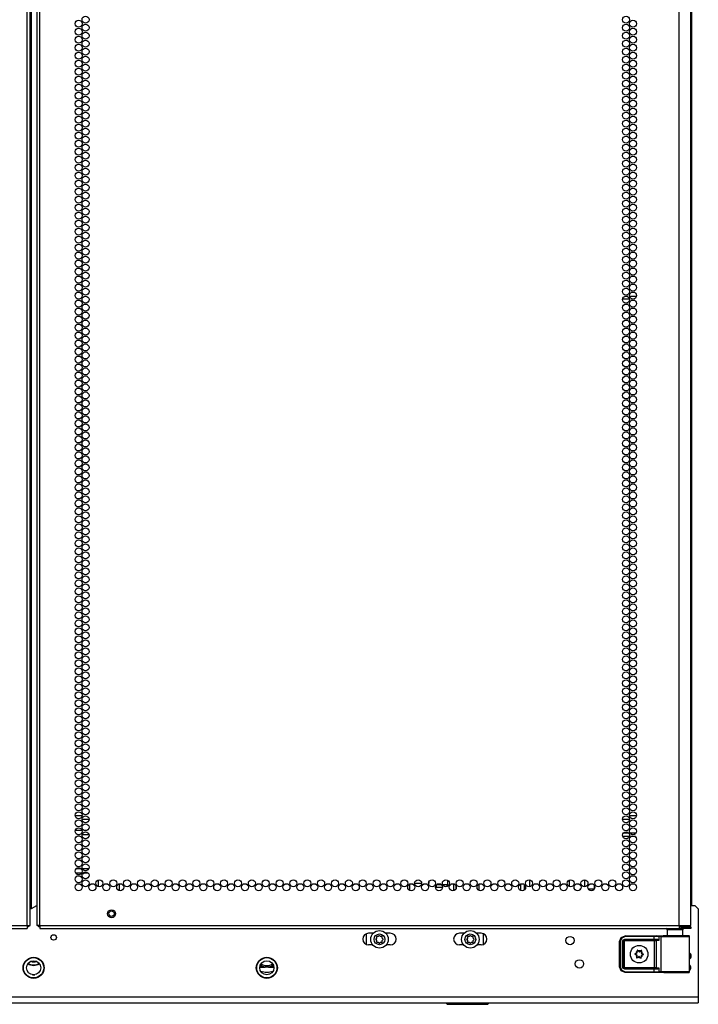
# Model space of a CAD drawing. Extents: x -256 to 40, y -62 to 177.
# Drawn here: x 24 to 40, y 11 to 34 of the extents above; entities that cross this region are included whole.
import ezdxf

# ---------------------------------------------------------------- set-up
doc = ezdxf.new("R2010")
doc.units = 0
doc.header["$MEASUREMENT"] = 0
doc.layers.add('TFR-TRI', color=7, linetype='CONTINUOUS')

msp = doc.modelspace()

# ---------------------------------------------------------------- linework, layer by layer
at = {"layer": 'TFR-TRI', "color": 214, "linetype": 'CONTINUOUS'}
for p, q in [((23.693, 12.925), (23.693, 94.64)), ((23.764, 12.925), (23.764, 94.64)), ((23.922, 94.64), (23.922, 12.925)), ((23.993, 12.925), (23.993, 94.64)), ((39.099, 12.925), (39.099, 94.64)), ((23.796, 13.319), (23.796, 94.246)), ((39.375, 12.925), (39.375, 92.465)), ((24.823, 15.521), (24.988, 15.521)), ((25.152, 15.426), (24.987, 15.426)), ((37.927, 15.426), (37.762, 15.426)), ((37.926, 15.521), (38.091, 15.521)), ((37.92, 15.021), (37.769, 15.021)), ((37.789, 15.115), (37.9, 15.115)), ((37.933, 15.115), (38.084, 15.115)), ((38.064, 15.021), (37.953, 15.021)), ((23.764, 13.319), (23.774, 13.319)), ((23.774, 13.319), (23.796, 13.319)), ((23.796, 13.319), (23.922, 13.391)), ((8.587, 12.925), (23.693, 12.925)), ((8.587, 12.854), (23.693, 12.854)), ((23.693, 12.925), (23.744, 12.925)), ((23.693, 12.925), (23.693, 12.875)), ((23.693, 12.875), (23.693, 12.854)), ((23.744, 12.925), (23.764, 12.925)), ((23.943, 12.925), (23.922, 12.925)), ((23.993, 12.925), (23.943, 12.925)), ((23.993, 12.925), (39.099, 12.925)), ((23.993, 12.925), (23.993, 12.875)), ((23.993, 12.875), (23.993, 12.854)), ((23.993, 12.854), (39.099, 12.854)), ((39.099, 12.925), (39.237, 12.925)), ((39.099, 12.925), (39.099, 12.875)), ((39.099, 12.893), (39.158, 12.893)), ((39.099, 12.875), (39.099, 12.854)), ((39.099, 12.854), (39.158, 12.854)), ((39.158, 12.893), (39.311, 12.893)), ((39.158, 12.854), (39.158, 12.893)), ((39.311, 12.854), (39.158, 12.854)), ((39.237, 12.925), (39.338, 12.925)), ((39.311, 12.893), (39.375, 12.893)), ((39.375, 12.854), (39.311, 12.854)), ((39.338, 12.925), (39.375, 12.925)), ((39.375, 12.893), (39.375, 12.854))]:
    msp.add_line(p, q, dxfattribs=at)
at = {"layer": 'TFR-TRI', "color": 191, "linetype": 'CONTINUOUS'}
for p, q in [((39.394, 92.142), (39.394, 14.922)), ((39.375, 14.922), (39.394, 14.922)), ((39.394, 14.922), (39.394, 14.88)), ((39.375, 14.863), (39.394, 14.863)), ((39.394, 14.804), (39.375, 14.804)), ((39.394, 14.88), (39.394, 14.863)), ((39.394, 14.863), (39.394, 14.846)), ((39.394, 14.846), (39.394, 14.804)), ((39.394, 14.804), (39.394, 13.394)), ((36.501, 13.996), (36.501, 13.845)), ((36.508, 13.843), (36.508, 13.999))]:
    msp.add_line(p, q, dxfattribs=at)
at = {"layer": 'TFR-TRI', "color": 11, "linetype": 'CONTINUOUS'}
for p, q in [((37.927, 27.725), (37.763, 27.725)), ((37.884, 27.788), (37.806, 27.788)), ((38.088, 27.788), (37.929, 27.788)), ((23.815, 11.756), (23.871, 11.756))]:
    msp.add_line(p, q, dxfattribs=at)
at = {"layer": 'TFR-TRI', "color": 140, "linetype": 'CONTINUOUS'}
for p, q in [((24.987, 15.165), (24.825, 15.165)), ((25.098, 15.165), (25.042, 15.165)), ((24.878, 15.071), (24.934, 15.071)), ((24.989, 15.071), (25.151, 15.071)), ((24.967, 14.26), (24.845, 14.26)), ((25.143, 14.26), (24.997, 14.26)), ((24.833, 14.165), (24.979, 14.165)), ((25.009, 14.165), (25.131, 14.165))]:
    msp.add_line(p, q, dxfattribs=at)
at = {"layer": 'TFR-TRI', "color": 190, "linetype": 'CONTINUOUS'}
for p, q in [((25.365, 13.997), (25.365, 13.845)), ((25.865, 13.905), (25.865, 13.747))]:
    msp.add_line(p, q, dxfattribs=at)
at = {"layer": 'TFR-TRI', "color": 173, "linetype": 'CONTINUOUS'}
for p, q in [((33.628, 13.992), (33.628, 13.849)), ((32.731, 13.752), (32.731, 13.9)), ((33.014, 13.914), (32.849, 13.914)), ((33.186, 13.914), (33.176, 13.914)), ((33.186, 13.958), (33.186, 13.914))]:
    msp.add_line(p, q, dxfattribs=at)
at = {"layer": 'TFR-TRI', "color": 1, "linetype": 'CONTINUOUS'}
msp.add_line((35.569, 13.839), (35.569, 14.001), dxfattribs=at)
at = {"layer": 'TFR-TRI', "color": 252, "linetype": 'CONTINUOUS'}
for p, q in [((36.863, 14.003), (36.863, 13.837)), ((35.349, 13.899), (35.349, 13.754)), ((35.438, 13.893), (35.438, 13.76)), ((37.099, 13.788), (37.099, 13.864)), ((31.95, 12.622), (31.93, 12.602)), ((31.93, 12.587), (31.95, 12.567)), ((31.95, 12.65), (31.95, 12.622)), ((31.95, 12.567), (31.95, 12.538)), ((31.989, 12.66), (31.961, 12.66)), ((32.009, 12.68), (31.989, 12.66)), ((32.044, 12.66), (32.024, 12.68)), ((32.072, 12.66), (32.044, 12.66)), ((32.083, 12.622), (32.083, 12.65)), ((32.103, 12.602), (32.083, 12.622)), ((32.083, 12.567), (32.103, 12.587)), ((32.083, 12.538), (32.083, 12.567)), ((34.098, 12.622), (34.078, 12.602)), ((34.078, 12.587), (34.098, 12.567)), ((34.098, 12.65), (34.098, 12.622)), ((34.098, 12.567), (34.098, 12.538)), ((34.137, 12.66), (34.109, 12.66)), ((34.157, 12.68), (34.137, 12.66)), ((34.192, 12.66), (34.172, 12.68)), ((34.22, 12.66), (34.192, 12.66)), ((34.231, 12.622), (34.231, 12.65)), ((34.251, 12.602), (34.231, 12.622)), ((34.231, 12.567), (34.251, 12.587)), ((34.231, 12.538), (34.231, 12.567)), ((31.961, 12.528), (31.989, 12.528)), ((31.989, 12.528), (32.009, 12.508)), ((32.024, 12.508), (32.044, 12.528)), ((32.044, 12.528), (32.072, 12.528)), ((34.109, 12.528), (34.137, 12.528)), ((34.137, 12.528), (34.157, 12.508)), ((34.172, 12.508), (34.192, 12.528)), ((34.192, 12.528), (34.22, 12.528)), ((38.105, 12.336), (38.104, 12.335)), ((38.104, 12.335), (38.104, 12.333)), ((38.106, 12.337), (38.105, 12.336)), ((38.108, 12.338), (38.106, 12.337)), ((38.109, 12.338), (38.108, 12.338)), ((38.111, 12.338), (38.109, 12.338)), ((38.112, 12.337), (38.111, 12.338)), ((38.129, 12.322), (38.112, 12.337)), ((38.05, 12.252), (38.049, 12.251)), ((38.049, 12.251), (38.049, 12.249)), ((38.049, 12.249), (38.049, 12.247)), ((38.049, 12.247), (38.05, 12.246)), ((38.051, 12.253), (38.05, 12.252)), ((38.05, 12.246), (38.052, 12.245)), ((38.053, 12.254), (38.051, 12.253)), ((38.052, 12.245), (38.073, 12.236)), ((38.052, 12.245), (38.052, 12.245)), ((38.074, 12.261), (38.053, 12.254)), ((38.099, 12.183), (38.094, 12.161)), ((38.094, 12.161), (38.094, 12.159)), ((38.094, 12.159), (38.095, 12.158)), ((38.095, 12.158), (38.096, 12.156)), ((38.096, 12.156), (38.097, 12.155)), ((38.097, 12.155), (38.099, 12.155)), ((38.099, 12.155), (38.1, 12.155)), ((38.1, 12.155), (38.102, 12.156)), ((38.102, 12.156), (38.121, 12.169)), ((38.102, 12.156), (38.102, 12.156)), ((38.104, 12.333), (38.106, 12.31)), ((38.104, 12.333), (38.104, 12.333)), ((38.179, 12.166), (38.196, 12.151)), ((38.206, 12.332), (38.188, 12.318)), ((38.196, 12.151), (38.197, 12.15)), ((38.197, 12.15), (38.199, 12.149)), ((38.199, 12.149), (38.201, 12.15)), ((38.201, 12.15), (38.202, 12.15)), ((38.204, 12.155), (38.202, 12.178)), ((38.202, 12.15), (38.203, 12.151)), ((38.203, 12.151), (38.204, 12.153)), ((38.204, 12.154), (38.204, 12.155)), ((38.204, 12.153), (38.204, 12.154)), ((38.208, 12.333), (38.206, 12.332)), ((38.206, 12.332), (38.206, 12.332)), ((38.21, 12.333), (38.208, 12.333)), ((38.209, 12.304), (38.214, 12.327)), ((38.211, 12.332), (38.21, 12.333)), ((38.212, 12.331), (38.211, 12.332)), ((38.213, 12.33), (38.212, 12.331)), ((38.214, 12.328), (38.213, 12.33)), ((38.214, 12.327), (38.214, 12.328)), ((38.234, 12.227), (38.256, 12.234)), ((38.256, 12.243), (38.235, 12.252)), ((38.257, 12.243), (38.256, 12.243)), ((38.256, 12.234), (38.257, 12.234)), ((38.258, 12.242), (38.257, 12.243)), ((38.257, 12.234), (38.258, 12.235)), ((38.259, 12.24), (38.258, 12.242)), ((38.258, 12.235), (38.259, 12.237)), ((38.259, 12.239), (38.259, 12.24)), ((38.259, 12.237), (38.259, 12.239))]:
    msp.add_line(p, q, dxfattribs=at)
at = {"layer": 'TFR-TRI', "color": 3, "linetype": 'CONTINUOUS'}
for p, q in [((33.359, 13.878), (33.359, 13.824)), ((33.359, 13.824), (33.505, 13.824)), ((33.482, 13.884), (33.364, 13.884)), ((33.609, 13.884), (33.512, 13.884)), ((33.609, 13.884), (33.609, 13.841))]:
    msp.add_line(p, q, dxfattribs=at)
at = {"layer": 'TFR-TRI', "color": 4, "linetype": 'CONTINUOUS'}
msp.add_line((33.766, 13.908), (33.766, 13.745), dxfattribs=at)
at = {"layer": 'TFR-TRI', "color": 44, "linetype": 'CONTINUOUS'}
for p, q in [((33.824, 13.863), (33.824, 13.788)), ((34.375, 13.749), (34.375, 13.902)), ((33.587, 11.091), (33.619, 11.058)), ((33.619, 11.058), (33.656, 11.058)), ((33.656, 11.058), (33.76, 11.058)), ((33.76, 11.058), (33.915, 11.058)), ((33.915, 11.058), (34.099, 11.058)), ((34.099, 11.058), (34.283, 11.058)), ((34.283, 11.058), (34.439, 11.058)), ((34.439, 11.058), (34.543, 11.058)), ((34.543, 11.058), (34.58, 11.058)), ((34.58, 11.058), (34.612, 11.091))]:
    msp.add_line(p, q, dxfattribs=at)
at = {"layer": 'TFR-TRI', "color": 153, "linetype": 'CONTINUOUS'}
for p, q in [((36.753, 13.777), (36.753, 13.763)), ((36.756, 13.777), (36.753, 13.777)), ((36.753, 13.777), (36.756, 13.777)), ((36.765, 13.777), (36.756, 13.777)), ((36.756, 13.777), (36.765, 13.777)), ((37.028, 13.776), (36.959, 13.776)), ((37.092, 13.776), (37.028, 13.776)), ((38.814, 12.815), (38.814, 12.675)), ((38.849, 12.815), (38.814, 12.815)), ((38.943, 12.815), (38.849, 12.815)), ((39.058, 12.815), (38.943, 12.815)), ((39.152, 12.815), (39.058, 12.815)), ((39.188, 12.815), (39.152, 12.815)), ((39.188, 12.675), (39.188, 12.815))]:
    msp.add_line(p, q, dxfattribs=at)
at = {"layer": 'TFR-TRI', "color": 251, "linetype": 'CONTINUOUS'}
for p, q in [((39.375, 13.394), (39.473, 13.394)), ((39.552, 13.315), (39.473, 13.394)), ((39.552, 13.315), (39.552, 11.229)), ((31.867, 12.737), (31.761, 12.737)), ((32.273, 12.737), (32.166, 12.737)), ((34.015, 12.737), (33.908, 12.737)), ((34.42, 12.737), (34.314, 12.737)), ((31.858, 12.461), (31.761, 12.461)), ((32.273, 12.461), (32.175, 12.461)), ((34.006, 12.461), (33.908, 12.461)), ((34.42, 12.461), (34.323, 12.461)), ((29.184, 11.933), (29.293, 11.933)), ((29.293, 11.933), (29.312, 11.933)), ((29.397, 11.933), (29.312, 11.933)), ((29.397, 11.933), (29.525, 11.933)), ((39.552, 11.229), (8.134, 11.229)), ((39.552, 11.229), (39.552, 11.131)), ((8.134, 11.091), (39.552, 11.091)), ((39.552, 11.131), (39.552, 11.091))]:
    msp.add_line(p, q, dxfattribs=at)
at = {"layer": 'TFR-TRI', "color": 58, "linetype": 'CONTINUOUS'}
for p, q in [((23.716, 12.893), (23.693, 12.893)), ((23.725, 12.893), (23.716, 12.893)), ((23.725, 12.925), (23.725, 12.893)), ((23.961, 12.893), (23.961, 12.925)), ((23.97, 12.893), (23.961, 12.893)), ((23.993, 12.893), (23.97, 12.893))]:
    msp.add_line(p, q, dxfattribs=at)
at = {"layer": 'TFR-TRI', "color": 93, "linetype": 'CONTINUOUS'}
for p, q in [((31.702, 12.724), (31.702, 12.475)), ((34.479, 12.475), (34.479, 12.724))]:
    msp.add_line(p, q, dxfattribs=at)
at = {"layer": 'TFR-TRI', "color": 63, "linetype": 'CONTINUOUS'}
for p, q in [((37.689, 12.541), (37.729, 12.638)), ((37.743, 12.624), (37.708, 12.541)), ((37.729, 12.638), (37.826, 12.679)), ((37.826, 12.659), (37.743, 12.624)), ((37.758, 12.542), (37.775, 12.584)), ((37.775, 12.584), (37.817, 12.601)), ((37.817, 12.581), (37.777, 12.542)), ((37.78, 12.539), (37.819, 12.579)), ((37.817, 12.601), (38.506, 12.601)), ((37.817, 12.601), (37.817, 12.587)), ((37.817, 12.587), (37.817, 12.581)), ((38.506, 12.581), (37.817, 12.581)), ((37.817, 12.581), (37.819, 12.579)), ((37.819, 12.682), (37.826, 12.679)), ((37.819, 12.579), (38.519, 12.579)), ((37.819, 12.573), (37.819, 12.579)), ((37.819, 12.559), (37.819, 12.573)), ((37.826, 12.679), (38.506, 12.679)), ((37.826, 12.673), (37.826, 12.679)), ((37.826, 12.659), (37.826, 12.673)), ((38.506, 12.659), (37.826, 12.659)), ((38.506, 12.679), (38.59, 12.678)), ((38.506, 12.673), (38.506, 12.679)), ((38.506, 12.659), (38.506, 12.673)), ((38.506, 12.601), (38.506, 12.659)), ((38.578, 12.659), (38.506, 12.659)), ((38.506, 12.601), (38.566, 12.601)), ((38.506, 12.601), (38.506, 12.587)), ((38.506, 12.587), (38.506, 12.581)), ((38.576, 12.582), (38.506, 12.581)), ((38.519, 12.579), (38.538, 12.579)), ((38.519, 12.573), (38.519, 12.579)), ((38.519, 12.559), (38.519, 12.573)), ((38.538, 12.579), (38.576, 12.582)), ((38.551, 12.573), (38.538, 12.579)), ((38.557, 12.559), (38.551, 12.573)), ((38.566, 12.601), (38.585, 12.598)), ((38.566, 12.601), (38.569, 12.587)), ((38.567, 12.682), (38.725, 12.677)), ((38.569, 12.587), (38.576, 12.582)), ((38.59, 12.58), (38.576, 12.582)), ((38.62, 12.658), (38.578, 12.659)), ((38.585, 12.598), (38.606, 12.584)), ((38.59, 12.678), (38.639, 12.678)), ((38.607, 12.573), (38.59, 12.58)), ((38.606, 12.584), (38.62, 12.564)), ((38.62, 12.564), (38.607, 12.573)), ((38.62, 12.658), (38.625, 12.672)), ((38.668, 12.656), (38.62, 12.658)), ((38.62, 12.658), (38.62, 12.564)), ((38.625, 12.672), (38.639, 12.678)), ((38.639, 12.678), (38.687, 12.676)), ((38.668, 12.656), (38.673, 12.67)), ((38.731, 12.655), (38.668, 12.656)), ((38.668, 12.656), (38.668, 11.831)), ((38.673, 12.67), (38.687, 12.676)), ((38.687, 12.676), (38.761, 12.675)), ((38.736, 12.677), (38.725, 12.677)), ((38.84, 12.655), (38.731, 12.655)), ((38.773, 12.676), (38.736, 12.677)), ((38.736, 12.677), (38.757, 12.676)), ((38.757, 12.676), (38.814, 12.676)), ((38.761, 12.675), (38.89, 12.674)), ((38.869, 12.675), (38.773, 12.676)), ((38.975, 12.654), (38.84, 12.655)), ((39.001, 12.675), (38.869, 12.675)), ((38.89, 12.674), (39.043, 12.674)), ((39.114, 12.655), (38.975, 12.654)), ((39.132, 12.675), (39.001, 12.675)), ((39.043, 12.674), (39.187, 12.675)), ((39.235, 12.655), (39.114, 12.655)), ((39.229, 12.676), (39.132, 12.675)), ((39.187, 12.675), (39.289, 12.676)), ((39.188, 12.676), (39.245, 12.676)), ((39.265, 12.677), (39.229, 12.676)), ((39.316, 12.656), (39.235, 12.655)), ((39.245, 12.676), (39.265, 12.677)), ((39.325, 12.677), (39.265, 12.677)), ((39.289, 12.676), (39.325, 12.677)), ((39.345, 12.657), (39.316, 12.656)), ((39.332, 12.676), (39.325, 12.677)), ((39.338, 12.673), (39.332, 12.676)), ((39.342, 12.668), (39.338, 12.673)), ((39.345, 12.662), (39.342, 12.668)), ((39.345, 12.659), (39.345, 12.662)), ((39.345, 12.657), (39.345, 12.659)), ((39.345, 11.83), (39.345, 12.657)), ((37.689, 11.947), (37.689, 12.541)), ((37.694, 12.541), (37.689, 12.541)), ((37.708, 12.541), (37.694, 12.541)), ((37.708, 12.541), (37.708, 11.947)), ((37.758, 11.946), (37.758, 12.542)), ((37.758, 12.542), (37.771, 12.542)), ((37.771, 12.542), (37.777, 12.542)), ((37.78, 12.539), (37.777, 12.542)), ((37.777, 12.542), (37.777, 11.946)), ((37.78, 11.948), (37.78, 12.539)), ((37.786, 12.539), (37.78, 12.539)), ((37.799, 12.539), (37.786, 12.539)), ((37.819, 12.559), (37.799, 12.539)), ((37.799, 12.539), (37.799, 11.948)), ((38.519, 12.559), (37.819, 12.559)), ((38.519, 11.929), (38.519, 12.559)), ((38.557, 12.559), (38.519, 12.559)), ((38.62, 12.564), (38.557, 12.559)), ((38.557, 12.559), (38.557, 11.928)), ((38.62, 12.564), (38.62, 12.564)), ((38.62, 12.564), (38.62, 12.564)), ((37.729, 11.849), (37.689, 11.947)), ((37.694, 11.947), (37.689, 11.947)), ((37.708, 11.947), (37.694, 11.947)), ((37.708, 11.947), (37.743, 11.863)), ((37.775, 11.904), (37.758, 11.946)), ((37.758, 11.946), (37.771, 11.946)), ((37.771, 11.946), (37.777, 11.946)), ((37.817, 11.887), (37.775, 11.904)), ((37.777, 11.946), (37.78, 11.948)), ((37.777, 11.946), (37.817, 11.906)), ((37.819, 11.909), (37.78, 11.948)), ((37.786, 11.948), (37.78, 11.948)), ((37.799, 11.948), (37.786, 11.948)), ((37.799, 11.948), (37.819, 11.929)), ((37.819, 11.909), (37.817, 11.906)), ((37.817, 11.906), (38.506, 11.906)), ((37.817, 11.901), (37.817, 11.906)), ((37.817, 11.887), (37.817, 11.901)), ((38.506, 11.887), (37.817, 11.887)), ((37.819, 11.929), (38.519, 11.929)), ((37.819, 11.929), (37.819, 11.915)), ((37.819, 11.915), (37.819, 11.909)), ((38.519, 11.909), (37.819, 11.909)), ((38.506, 11.906), (38.576, 11.906)), ((38.506, 11.901), (38.506, 11.906)), ((38.506, 11.887), (38.506, 11.901)), ((38.506, 11.829), (38.506, 11.887)), ((38.566, 11.886), (38.506, 11.887)), ((38.519, 11.929), (38.557, 11.928)), ((38.519, 11.929), (38.519, 11.915)), ((38.519, 11.915), (38.519, 11.909)), ((38.538, 11.909), (38.519, 11.909)), ((38.551, 11.914), (38.538, 11.909)), ((38.576, 11.906), (38.538, 11.909)), ((38.557, 11.928), (38.551, 11.914)), ((38.557, 11.928), (38.62, 11.924)), ((38.566, 11.886), (38.569, 11.9)), ((38.585, 11.89), (38.566, 11.886)), ((38.569, 11.9), (38.576, 11.906)), ((38.576, 11.906), (38.59, 11.908)), ((38.606, 11.904), (38.585, 11.89)), ((38.59, 11.908), (38.607, 11.914)), ((38.62, 11.924), (38.606, 11.904)), ((38.607, 11.914), (38.62, 11.924)), ((38.62, 11.924), (38.62, 11.83)), ((38.62, 11.924), (38.62, 11.924)), ((38.62, 11.924), (38.62, 11.924)), ((37.826, 11.809), (37.729, 11.849)), ((37.743, 11.863), (37.826, 11.829)), ((37.826, 11.829), (38.506, 11.829)), ((37.826, 11.829), (37.826, 11.815)), ((37.826, 11.815), (37.826, 11.809)), ((38.506, 11.809), (37.826, 11.809)), ((38.506, 11.829), (38.578, 11.829)), ((38.506, 11.829), (38.506, 11.815)), ((38.506, 11.815), (38.506, 11.809)), ((38.59, 11.809), (38.506, 11.809)), ((38.578, 11.829), (38.62, 11.83)), ((38.639, 11.81), (38.59, 11.809)), ((38.62, 11.83), (38.668, 11.831)), ((38.625, 11.816), (38.62, 11.83)), ((38.639, 11.81), (38.625, 11.816)), ((38.687, 11.811), (38.639, 11.81)), ((38.668, 11.831), (38.731, 11.832)), ((38.673, 11.817), (38.668, 11.831)), ((38.687, 11.811), (38.673, 11.817)), ((38.761, 11.813), (38.687, 11.811)), ((38.731, 11.832), (38.84, 11.833)), ((38.736, 11.811), (38.773, 11.812)), ((38.736, 11.811), (38.772, 11.811)), ((38.89, 11.813), (38.761, 11.813)), ((38.772, 11.811), (38.869, 11.812)), ((38.773, 11.812), (38.869, 11.813)), ((38.84, 11.833), (38.975, 11.833)), ((38.869, 11.813), (39.001, 11.813)), ((38.869, 11.812), (39.001, 11.812)), ((39.043, 11.814), (38.89, 11.813)), ((38.975, 11.833), (39.114, 11.833)), ((39.001, 11.813), (39.132, 11.813)), ((39.001, 11.812), (39.132, 11.812)), ((39.187, 11.813), (39.043, 11.814)), ((39.114, 11.833), (39.235, 11.833)), ((39.132, 11.813), (39.229, 11.812)), ((39.132, 11.812), (39.229, 11.811)), ((39.289, 11.812), (39.187, 11.813)), ((39.229, 11.812), (39.265, 11.811)), ((39.229, 11.811), (39.265, 11.811)), ((39.235, 11.833), (39.316, 11.832)), ((39.265, 11.811), (39.325, 11.811)), ((39.325, 11.811), (39.289, 11.812)), ((39.316, 11.832), (39.345, 11.83)), ((39.325, 11.811), (39.332, 11.812)), ((39.332, 11.812), (39.338, 11.815)), ((39.338, 11.815), (39.342, 11.82)), ((39.342, 11.82), (39.345, 11.826)), ((39.345, 11.829), (39.345, 11.83)), ((39.345, 11.826), (39.345, 11.829))]:
    msp.add_line(p, q, dxfattribs=at)
at = {"layer": 'TFR-TRI', "color": 214, "linetype": 'CONTINUOUS'}
for centre in [(24.906, 34.235), (25.07, 34.33), (25.07, 34.141), (37.845, 34.33), (37.845, 34.141), (38.008, 34.235), (24.906, 34.046), (25.07, 33.952), (37.845, 33.952), (38.008, 34.046), (24.906, 33.857), (24.906, 33.668), (25.07, 33.763), (37.845, 33.763), (38.008, 33.857), (38.008, 33.668), (24.906, 33.479), (25.07, 33.574), (37.845, 33.574), (38.008, 33.479), (24.906, 33.29), (25.07, 33.385), (25.07, 33.196), (37.845, 33.385), (37.845, 33.196), (38.008, 33.29), (24.906, 33.101), (25.07, 33.007), (37.845, 33.007), (38.008, 33.101), (24.906, 32.912), (25.07, 32.818), (37.845, 32.818), (38.008, 32.912), (24.906, 32.723), (24.906, 32.534), (25.07, 32.629), (37.845, 32.629), (38.008, 32.723), (38.008, 32.534), (24.906, 32.345), (25.07, 32.44), (37.845, 32.44), (38.008, 32.345), (24.906, 32.156), (25.07, 32.251), (25.07, 32.062), (37.845, 32.251), (37.845, 32.062), (38.008, 32.156), (24.906, 31.967), (25.07, 31.873), (37.845, 31.873), (38.008, 31.967), (24.906, 31.778), (24.906, 31.589), (25.07, 31.684), (37.845, 31.684), (38.008, 31.778), (38.008, 31.589), (24.906, 31.4), (25.07, 31.495), (37.845, 31.495), (38.008, 31.4), (24.906, 31.211), (25.07, 31.306), (25.07, 31.117), (37.845, 31.306), (37.845, 31.117), (38.008, 31.211), (24.906, 31.022), (25.07, 30.928), (37.845, 30.928), (38.008, 31.022), (24.906, 30.833), (24.906, 30.645), (25.07, 30.739), (37.845, 30.739), (38.008, 30.833), (38.008, 30.645), (24.906, 30.456), (25.07, 30.55), (37.845, 30.55), (38.008, 30.456), (24.906, 30.267), (25.07, 30.361), (25.07, 30.172), (37.845, 30.361), (37.845, 30.172), (38.008, 30.267), (24.906, 30.078), (25.07, 29.983), (37.845, 29.983), (38.008, 30.078), (24.906, 29.889), (25.07, 29.794), (37.845, 29.794), (38.008, 29.889), (24.906, 29.7), (24.906, 29.511), (25.07, 29.605), (37.845, 29.605), (38.008, 29.7), (38.008, 29.511), (24.906, 29.322), (25.07, 29.416), (37.845, 29.416), (38.008, 29.322), (24.906, 29.133), (25.07, 29.227), (25.07, 29.038), (37.845, 29.227), (37.845, 29.038), (38.008, 29.133), (24.906, 28.944), (25.07, 28.849), (37.845, 28.849), (38.008, 28.944), (24.906, 28.755), (24.906, 28.566), (25.07, 28.66), (37.845, 28.66), (38.008, 28.755), (38.008, 28.566), (24.906, 28.377), (25.07, 28.471), (37.845, 28.471), (38.008, 28.377), (24.906, 28.188), (25.07, 28.282), (25.07, 28.093), (37.845, 28.282), (37.845, 28.093), (38.008, 28.188), (24.906, 27.999), (25.07, 27.904), (37.845, 27.904), (38.008, 27.999), (24.906, 27.81), (24.906, 27.621), (25.07, 27.715), (37.845, 27.715), (38.008, 27.81), (38.008, 27.621), (24.906, 27.432), (25.07, 27.526), (37.845, 27.526), (38.008, 27.432), (24.906, 27.243), (25.07, 27.337), (25.07, 27.148), (37.845, 27.337), (37.845, 27.148), (38.008, 27.243), (24.906, 27.054), (25.07, 26.959), (37.845, 26.959), (38.008, 27.054), (24.906, 26.865), (25.07, 26.771), (37.845, 26.771), (38.008, 26.865), (24.906, 26.676), (24.906, 26.487), (25.07, 26.582), (37.845, 26.582), (38.008, 26.676), (38.008, 26.487), (24.906, 26.298), (25.07, 26.393), (37.845, 26.393), (38.008, 26.298), (24.906, 26.109), (25.07, 26.204), (25.07, 26.015), (37.845, 26.204), (37.845, 26.015), (38.008, 26.109), (24.906, 25.92), (25.07, 25.826), (37.845, 25.826), (38.008, 25.92), (24.906, 25.731), (24.906, 25.542), (25.07, 25.637), (37.845, 25.637), (38.008, 25.731), (38.008, 25.542), (24.906, 25.353), (25.07, 25.448), (37.845, 25.448), (38.008, 25.353), (24.906, 25.164), (25.07, 25.259), (25.07, 25.07), (37.845, 25.259), (37.845, 25.07), (38.008, 25.164), (24.906, 24.975), (25.07, 24.881), (37.845, 24.881), (38.008, 24.975), (24.906, 24.786), (24.906, 24.597), (25.07, 24.692), (37.845, 24.692), (38.008, 24.786), (38.008, 24.597), (24.906, 24.408), (25.07, 24.503), (37.845, 24.503), (38.008, 24.408), (24.906, 24.219), (25.07, 24.314), (25.07, 24.125), (37.845, 24.314), (37.845, 24.125), (38.008, 24.219), (24.906, 24.03), (25.07, 23.936), (37.845, 23.936), (38.008, 24.03), (24.906, 23.841), (25.07, 23.747), (37.845, 23.747), (38.008, 23.841), (24.906, 23.652), (24.906, 23.463), (25.07, 23.558), (37.845, 23.558), (38.008, 23.652), (38.008, 23.463), (24.906, 23.274), (25.07, 23.369), (37.845, 23.369), (38.008, 23.274), (24.906, 23.085), (25.07, 23.18), (25.07, 22.991), (37.845, 23.18), (37.845, 22.991), (38.008, 23.085), (24.906, 22.896), (25.07, 22.802), (37.845, 22.802), (38.008, 22.896), (24.906, 22.708), (24.906, 22.519), (25.07, 22.613), (37.845, 22.613), (38.008, 22.708), (38.008, 22.519), (24.906, 22.33), (25.07, 22.424), (37.845, 22.424), (38.008, 22.33), (24.906, 22.141), (25.07, 22.235), (25.07, 22.046), (37.845, 22.235), (37.845, 22.046), (38.008, 22.141), (24.906, 21.952), (25.07, 21.857), (37.845, 21.857), (38.008, 21.952), (24.906, 21.763), (24.906, 21.574), (25.07, 21.668), (37.845, 21.668), (38.008, 21.763), (38.008, 21.574), (24.906, 21.385), (25.07, 21.479), (37.845, 21.479), (38.008, 21.385), (24.906, 21.196), (25.07, 21.29), (25.07, 21.101), (37.845, 21.29), (37.845, 21.101), (38.008, 21.196), (24.906, 21.007), (25.07, 20.912), (37.845, 20.912), (38.008, 21.007), (24.906, 20.818), (24.906, 20.629), (25.07, 20.723), (37.845, 20.723), (38.008, 20.818), (38.008, 20.629), (24.906, 20.44), (25.07, 20.534), (37.845, 20.534), (38.008, 20.44), (24.906, 20.251), (25.07, 20.345), (37.845, 20.345), (38.008, 20.251), (24.906, 20.062), (25.07, 20.156), (25.07, 19.967), (37.845, 20.156), (37.845, 19.967), (38.008, 20.062), (24.906, 19.873), (25.07, 19.778), (37.845, 19.778), (38.008, 19.873), (24.906, 19.684), (24.906, 19.495), (25.07, 19.589), (37.845, 19.589), (38.008, 19.684), (38.008, 19.495), (24.906, 19.306), (25.07, 19.4), (37.845, 19.4), (38.008, 19.306), (24.906, 19.117), (25.07, 19.211), (25.07, 19.022), (37.845, 19.211), (37.845, 19.022), (38.008, 19.117), (24.906, 18.928), (25.07, 18.833), (37.845, 18.833), (38.008, 18.928), (24.906, 18.739), (24.906, 18.55), (25.07, 18.645), (37.845, 18.645), (38.008, 18.739), (38.008, 18.55), (24.906, 18.361), (25.07, 18.456), (37.845, 18.456), (38.008, 18.361), (24.906, 18.172), (25.07, 18.267), (25.07, 18.078), (37.845, 18.267), (37.845, 18.078), (38.008, 18.172), (24.906, 17.983), (25.07, 17.889), (37.845, 17.889), (38.008, 17.983), (24.906, 17.794), (24.906, 17.605), (25.07, 17.7), (37.845, 17.7), (38.008, 17.794), (38.008, 17.605), (24.906, 17.416), (25.07, 17.511), (37.845, 17.511), (38.008, 17.416), (24.906, 17.227), (25.07, 17.322), (37.845, 17.322), (38.008, 17.227), (24.906, 17.038), (25.07, 17.133), (25.07, 16.944), (37.845, 17.133), (37.845, 16.944), (38.008, 17.038), (24.906, 16.849), (25.07, 16.755), (37.845, 16.755), (38.008, 16.849), (24.906, 16.66), (24.906, 16.471), (25.07, 16.566), (37.845, 16.566), (38.008, 16.66), (38.008, 16.471), (24.906, 16.282), (25.07, 16.377), (37.845, 16.377), (38.008, 16.282), (24.906, 16.093), (25.07, 16.188), (25.07, 15.999), (37.845, 16.188), (37.845, 15.999), (38.008, 16.093), (24.906, 15.904), (25.07, 15.81), (37.845, 15.81), (38.008, 15.904), (24.906, 15.715), (24.906, 15.526), (25.07, 15.621), (37.845, 15.621), (38.008, 15.715), (38.008, 15.526), (24.906, 15.337), (25.07, 15.432), (37.845, 15.432), (38.008, 15.337), (24.906, 15.148), (25.07, 15.243), (25.07, 15.054), (37.845, 15.243), (37.845, 15.054), (38.008, 15.148), (24.906, 14.959), (25.07, 14.865), (37.845, 14.865), (38.008, 14.959), (24.906, 14.771), (24.906, 14.582), (25.07, 14.676), (37.845, 14.676), (38.008, 14.771), (38.008, 14.582), (24.906, 14.393), (25.07, 14.487), (37.845, 14.487), (38.008, 14.393), (24.906, 14.204), (25.07, 14.298), (37.845, 14.298), (38.008, 14.204), (24.906, 14.015), (25.07, 14.109), (25.07, 13.92), (25.397, 13.92), (25.725, 13.92), (26.053, 13.92), (26.38, 13.92), (26.708, 13.92), (27.035, 13.92), (27.363, 13.92), (27.69, 13.92), (28.018, 13.92), (28.345, 13.92), (28.673, 13.92), (29.001, 13.92), (29.328, 13.92), (29.656, 13.92), (29.983, 13.92), (30.311, 13.92), (30.638, 13.92), (30.966, 13.92), (31.293, 13.92), (31.621, 13.92), (31.949, 13.92), (32.276, 13.92), (32.604, 13.92), (32.931, 13.92), (33.259, 13.92), (33.586, 13.92), (33.914, 13.92), (34.242, 13.92), (34.569, 13.92), (34.897, 13.92), (35.224, 13.92), (35.552, 13.92), (35.879, 13.92), (36.207, 13.92), (36.534, 13.92), (36.862, 13.92), (37.19, 13.92), (37.517, 13.92), (37.845, 14.109), (37.845, 13.92), (38.008, 14.015), (24.906, 13.826), (25.234, 13.826), (25.561, 13.826), (25.889, 13.826), (26.216, 13.826), (26.544, 13.826), (26.871, 13.826), (27.199, 13.826), (27.527, 13.826), (27.854, 13.826), (28.182, 13.826), (28.509, 13.826), (28.837, 13.826), (29.164, 13.826), (29.492, 13.826), (29.819, 13.826), (30.147, 13.826), (30.475, 13.826), (30.802, 13.826), (31.13, 13.826), (31.457, 13.826), (31.785, 13.826), (32.112, 13.826), (32.44, 13.826), (32.767, 13.826), (33.095, 13.826), (33.423, 13.826), (33.75, 13.826), (34.078, 13.826), (34.405, 13.826), (34.733, 13.826), (35.06, 13.826), (35.388, 13.826), (35.716, 13.826), (36.043, 13.826), (36.371, 13.826), (36.698, 13.826), (37.026, 13.826), (37.353, 13.826), (37.681, 13.826), (38.008, 13.826)]:
    msp.add_circle(centre, 0.0827, dxfattribs=at)
at = {"layer": 'TFR-TRI', "color": 5, "linetype": 'CONTINUOUS'}
for radius in [0.094, 0.064]:
    msp.add_circle((25.686, 13.2), radius, dxfattribs=at)
at = {"layer": 'TFR-TRI', "color": 252, "linetype": 'CONTINUOUS'}
for centre, radius in [((32.017, 12.594), 0.207), ((34.164, 12.594), 0.207), ((32.017, 12.594), 0.128), ((34.164, 12.594), 0.128), ((38.154, 12.244), 0.207), ((23.843, 11.921), 0.249), ((23.843, 11.921), 0.24), ((29.355, 11.921), 0.249), ((29.355, 11.921), 0.24), ((23.843, 11.921), 0.167), ((29.355, 11.921), 0.167)]:
    msp.add_circle(centre, radius, dxfattribs=at)
at = {"layer": 'TFR-TRI', "color": 251, "linetype": 'CONTINUOUS'}
for centre, radius in [((24.316, 12.639), 0.065), ((36.52, 12.565), 0.0984), ((23.843, 11.921), 0.25), ((29.355, 11.921), 0.25), ((36.743, 12.013), 0.0984)]:
    msp.add_circle(centre, radius, dxfattribs=at)
at = {"layer": 'TFR-TRI', "color": 191, "linetype": 'CONTINUOUS'}
for start, end in [(226.4456, 252.9787), (273.1837, 313.5544)]:
    msp.add_arc((24.99, 14.225), 0.0827, start, end, dxfattribs=at)
at = {"layer": 'TFR-TRI', "color": 153, "linetype": 'CONTINUOUS'}
for centre, radius, start, end in [((38.735, 12.815), 0.0787, 0, 30.0009), ((39.266, 12.815), 0.0787, 149.9991, 180), ((39.304, 12.925), 0.0315, 270, 0)]:
    msp.add_arc(centre, radius, start, end, dxfattribs=at)
at = {"layer": 'TFR-TRI', "color": 251, "linetype": 'CONTINUOUS'}
for centre, radius, start, end in [((31.761, 12.599), 0.138, 90, 270), ((32.273, 12.599), 0.138, 270, 90), ((33.908, 12.599), 0.138, 90, 270), ((34.42, 12.599), 0.138, 270, 90), ((39.296, 12.201), 0.0886, 303.7444, 56.25), ((29.355, 12.229), 0.298, 237.9785, 261.8101), ((29.355, 12.229), 0.285, 237.4875, 302.5125), ((29.355, 12.229), 0.256, 237.0375, 302.9625), ((29.355, 12.229), 0.298, 278.1899, 302.0215), ((39.296, 11.925), 0.0827, 306.5288, 53.4656), ((29.355, 12.229), 0.413, 249.0694, 290.9306)]:
    msp.add_arc(centre, radius, start, end, dxfattribs=at)
at = {"layer": 'TFR-TRI', "color": 252, "linetype": 'CONTINUOUS'}
for centre, radius, start, end in [((31.938, 12.594), 0.0107, 135, 225), ((31.961, 12.65), 0.0107, 90, 180), ((32.017, 12.673), 0.0107, 45, 135), ((32.072, 12.65), 0.0107, 0, 90), ((32.095, 12.594), 0.0107, 315, 45), ((34.086, 12.594), 0.0107, 135, 225), ((34.109, 12.65), 0.0107, 90, 180), ((34.164, 12.673), 0.0107, 45, 135), ((34.22, 12.65), 0.0107, 0, 90), ((34.243, 12.594), 0.0107, 315, 45), ((31.961, 12.538), 0.0107, 180, 270), ((32.017, 12.515), 0.0107, 225, 315), ((32.072, 12.538), 0.0107, 270, 0), ((34.109, 12.538), 0.0107, 180, 270), ((34.164, 12.515), 0.0107, 225, 315), ((34.22, 12.538), 0.0107, 270, 0), ((37.877, 11.82), 0.459, 60.7007, 64.7954), ((38.154, 12.244), 0.0817, 185.7743, 227.9104), ((38.154, 12.244), 0.0817, 125.7743, 167.9104), ((37.926, 12.695), 0.459, 288.8894, 292.984), ((37.649, 12.272), 0.459, 348.8894, 352.984), ((38.1, 12.216), 0.005, 352.984, 60.7007), ((38.103, 12.277), 0.005, 292.984, 0.7007), ((37.649, 12.272), 0.459, 0.7007, 4.7954), ((38.383, 11.792), 0.459, 120.7007, 124.7954), ((38.154, 12.244), 0.0817, 245.7743, 287.9104), ((38.154, 12.244), 0.0817, 65.7743, 107.9104), ((38.431, 12.668), 0.459, 228.8894, 232.984), ((38.151, 12.183), 0.005, 52.984, 120.7007), ((38.157, 12.305), 0.005, 232.984, 300.7007), ((37.877, 11.82), 0.459, 48.8894, 52.984), ((37.926, 12.695), 0.459, 300.7007, 304.7954), ((38.205, 12.21), 0.005, 112.984, 180.7007), ((38.66, 12.216), 0.459, 180.7007, 184.7954), ((38.154, 12.244), 0.0817, 305.7743, 347.9104), ((38.383, 11.792), 0.459, 108.8894, 112.984), ((38.66, 12.216), 0.459, 168.8894, 172.984), ((38.209, 12.271), 0.005, 172.984, 240.7007), ((38.431, 12.668), 0.459, 240.7007, 244.7954), ((38.154, 12.244), 0.0817, 5.7743, 47.9104), ((23.843, 12.229), 0.249, 237.0825, 302.9175), ((23.843, 12.229), 0.24, 237.2737, 270), ((23.843, 12.229), 0.167, 246.7575, 293.2425), ((23.843, 12.229), 0.24, 270, 302.7263)]:
    msp.add_arc(centre, radius, start, end, dxfattribs=at)
at = {"layer": 'TFR-TRI', "color": 3, "linetype": 'CONTINUOUS'}
for centre, radius, start, end in [((39.296, 12.206), 0.0807, 307.3387, 52.6556), ((39.296, 12.206), 0.061, 323.3475, 36.6581), ((39.296, 12.206), 0.0906, 302.7263, 333.0337), ((39.296, 11.93), 0.061, 323.3475, 36.6581), ((39.296, 11.93), 0.0807, 307.3387, 18.0506)]:
    msp.add_arc(centre, radius, start, end, dxfattribs=at)
at = {"layer": 'TFR-TRI', "color": 11, "linetype": 'CONTINUOUS'}
msp.add_arc((23.843, 12.229), 0.25, 237.0769, 302.9231, dxfattribs=at)

doc.saveas('drawing.dxf')
